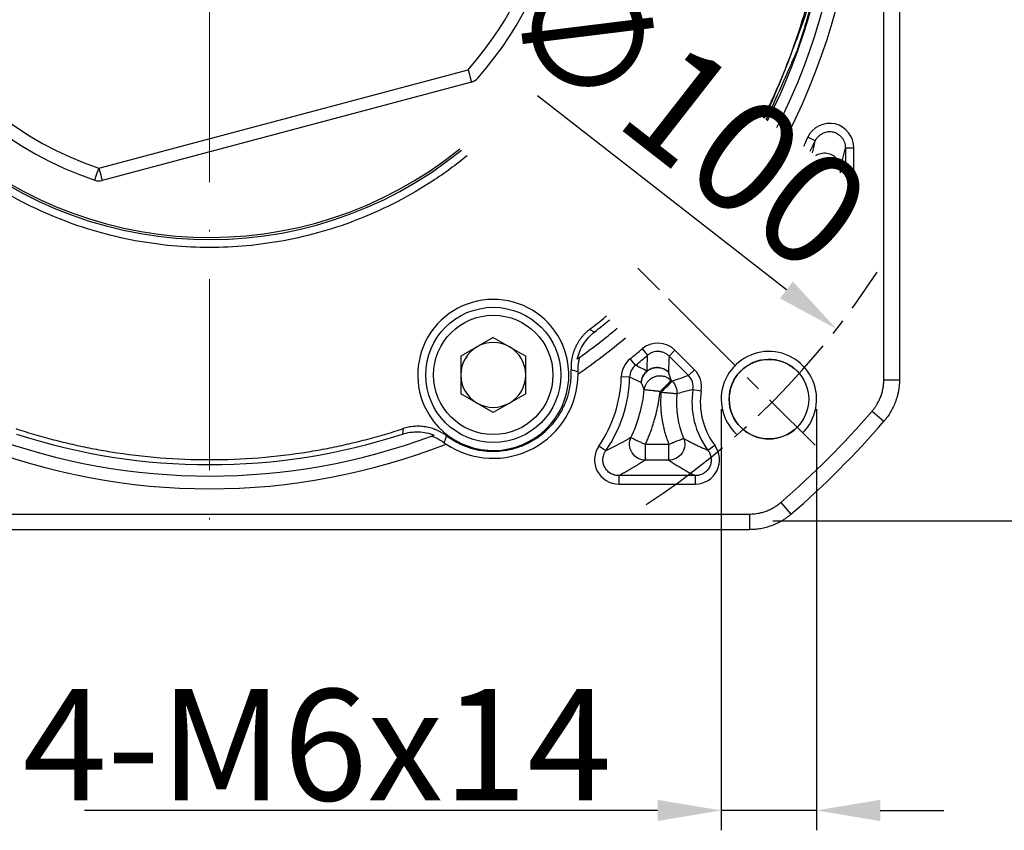
# Model space of a CAD drawing. Units: millimetres. Extents: x 6757 to 7375, y -849 to -447.
# Drawn here: x 6848 to 6910, y -653 to -602 of the extents above; entities that cross this region are included whole.
import ezdxf

# ---------------------------------------------------------------- set-up
doc = ezdxf.new("R2010")
doc.units = ezdxf.units.MM
doc.linetypes.add('ACAD_ISO10W100', pattern=[18, 12, -3, 0, -3])
doc.linetypes.add('点画线', pattern=[18, 12, -2, 2, -2])
for name, color, linetype, lineweight in [('中心线层', 7, 'ACAD_ISO10W100', 0), ('尺寸线', 7, 'Continuous', 25), ('粗实线', 7, 'Continuous', 40)]:
    doc.layers.add(name, color=color, linetype=linetype, lineweight=lineweight)
doc.layers.add('标注线', color=7, linetype='Continuous')
doc.styles.add('工程字', font='gbenor.shx', dxfattribs={"bigfont": 'gbcbig.shx'})
doc.dimstyles.new('DIMSTYLE_17', dxfattribs={"dimtxt": 8, "dimasz": 12, "dimexe": 0.18, "dimexo": 0.0625, "dimgap": 0.09, "dimtad": 1, "dimtih": 1, "dimtoh": 1, "dimdec": 3, "dimdsep": 46, "dimtxsty": 'Standard', "dimblk": '_FILLED', "dimblk1": '_FILLED', "dimblk2": '_FILLED', "dimcen": 0.09, "dimadec": 0, "dimazin": 0, "dimtol": 1, "dimtp": 0.1, "dimtm": 0.1, "dimtfac": 0.7, "dimtdec": 3, "dimtofl": 0, "dimtmove": 0, "dimatfit": 3, "dimldrblk": '_FILLED', "dimfxl": 1, "dimtolj": 1, "dimarcsym": 0})
doc.dimstyles.new('ISO-25', dxfattribs={"dimtxt": 7, "dimasz": 4, "dimexe": 1.25, "dimexo": 0.625, "dimtad": 1, "dimtxsty": '工程字', "dimcen": 2, "dimadec": 0, "dimazin": 0, "dimtfac": 1, "dimtmove": 0, "dimatfit": 3, "dimfxl": 1, "dimarcsym": 0})

# ---------------------------------------------------------------- blocks, each defined once
blk = doc.blocks.new('*D24')
at = {"layer": 'Defpoints', "color": 0}
for p in [(6815.852, -590.652), (6903.327, -590.652), (6800.863, -606.387), (6832.658, -617.583), (6821.524, -628.717)]:
    blk.add_point(p, dxfattribs=at)
at = {"layer": '标注线', "color": 0, "lineweight": -2}
for p, q in [((6815.227, -590.652), (6797.541, -590.652)), ((6821.082, -629.159), (6815.715, -634.526))]:
    blk.add_line(p, q, dxfattribs=at)
blk.add_arc((6859.59, -590.652), 60.798, 183.77024, 221.22976, dxfattribs=at)
at = {"layer": '标注线', "color": 0}
for points in [[(6799.589, -594.627), (6798.256, -594.671), (6798.791, -590.652)], [(6813.378, -631.178), (6814.351, -630.267), (6816.599, -633.643)]]:
    blk.add_solid(points, dxfattribs=at)
at = {"layer": '标注线', "color": 0, "insert": (6807.23, -612.339), "char_height": 7, "attachment_point": 5, "rotation": 292.5, "style": '工程字'}
blk.add_mtext('45%%d', dxfattribs=at)
blk = doc.blocks.new('*D25')
at = {"layer": 'Defpoints', "color": 0}
for p in [(6891.756, -625.818), (6897.756, -625.818), (6891.756, -651.669)]:
    blk.add_point(p, dxfattribs=at)
at = {"layer": '标注线', "color": 0, "lineweight": -2}
for p, q in [((6891.756, -626.443), (6891.756, -652.919)), ((6897.756, -626.443), (6897.756, -652.919)), ((6887.756, -651.669), (6851.734, -651.669)), ((6897.756, -651.669), (6891.756, -651.669)), ((6901.756, -651.669), (6905.756, -651.669))]:
    blk.add_line(p, q, dxfattribs=at)
at = {"layer": '标注线', "color": 0}
for points in [[(6887.756, -652.336), (6887.756, -651.002), (6891.756, -651.669)], [(6901.756, -651.002), (6901.756, -652.336), (6897.756, -651.669)]]:
    blk.add_solid(points, dxfattribs=at)
at = {"layer": '标注线', "color": 0, "insert": (6866.359, -647.544), "char_height": 7, "attachment_point": 5, "style": '工程字'}
blk.add_mtext('4-M6x14{}{{\\H0.7x;}{}}', dxfattribs=at)
blk = doc.blocks.new('*D27')
at = {"layer": 'Defpoints', "color": 0}
for p in [(6894.269, -547.472), (6894.371, -633.472), (6915.1, -633.472)]:
    blk.add_point(p, dxfattribs=at)
at = {"layer": '标注线', "color": 0, "lineweight": -2}
for p, q in [((6894.894, -547.472), (6916.35, -547.472)), ((6915.1, -551.472), (6915.1, -629.472)), ((6894.996, -633.472), (6916.35, -633.472))]:
    blk.add_line(p, q, dxfattribs=at)
at = {"layer": '标注线', "color": 0}
for points in [[(6915.766, -551.472), (6914.433, -551.472), (6915.1, -547.472)], [(6914.433, -629.472), (6915.766, -629.472), (6915.1, -633.472)]]:
    blk.add_solid(points, dxfattribs=at)
at = {"layer": '标注线', "color": 0, "insert": (6910.975, -589.87), "char_height": 7, "attachment_point": 5, "rotation": 90, "style": '工程字'}
blk.add_mtext('86', dxfattribs=at)
blk = doc.blocks.new('*D28')
at = {"layer": 'Defpoints', "color": 0}
for p in [(6820.169, -559.894), (6899.01, -621.409)]:
    blk.add_point(p, dxfattribs=at)
at = {"layer": '标注线', "color": 0, "lineweight": -2}
blk.add_line((6895.857, -618.948), (6880.216, -606.745), dxfattribs=at)
at = {"layer": '标注线', "color": 0}
blk.add_solid([(6895.446, -619.474), (6896.267, -618.423), (6899.01, -621.409)], dxfattribs=at)
at = {"layer": '标注线', "color": 0, "insert": (6888.997, -608.364), "char_height": 7, "attachment_point": 5, "rotation": 322.03744, "style": '工程字'}
blk.add_mtext('∅100', dxfattribs=at)
blk = doc.blocks.new('_FILLED')
at = {"color": 0, "linetype": 'ByBlock'}
blk.add_solid([(0, 0), (-1, 0.133), (-1, -0.133)], dxfattribs=at)
blk = doc.blocks.new('*D29')
at = {"layer": 'Defpoints', "color": 0}
for p in [(6898.391, -550.273), (6820.788, -631.031)]:
    blk.add_point(p, dxfattribs=at)
at = {"layer": '尺寸线', "color": 0, "linetype": 'Continuous', "lineweight": -2}
for p in [(6902.548, -545.946), (6921.124, -541.62)]:
    blk.add_line(p, (6906.705, -541.62), dxfattribs=at)
at = {"layer": '尺寸线', "color": 0, "linetype": 'Continuous'}
for p, q in [((6859.5, -590.652), (6859.68, -590.652)), ((6859.59, -590.742), (6859.59, -590.562))]:
    blk.add_line(p, q, dxfattribs=at)
at = {"layer": '尺寸线', "color": 0, "linetype": 'ByBlock', "lineweight": -2, "xscale": 6, "yscale": 6, "zscale": 6, "rotation": 226.1415359558797}
blk.add_blockref('_FILLED', (6898.391, -550.273), dxfattribs=at)
at = {"layer": '尺寸线', "color": 0, "insert": (6914.414, -537.12), "char_height": 7, "attachment_point": 5, "style": '工程字'}
blk.add_mtext('\\A1;∅112', dxfattribs=at)

msp = doc.modelspace()

# ---------------------------------------------------------------- linework, layer by layer
at = {"color": 7, "linetype": 'Continuous', "lineweight": 25}
for p, q in [((6902.961, -556.7087), (6902.961, -613.9459)), ((6897.6707, -609.581), (6897.1993, -609.3466)), ((6899.5633, -610.0252), (6900.0895, -610.0252)), ((6899.5633, -610.0252), (6899.5633, -611.8124)), ((6900.0895, -612.1874), (6900.0895, -610.0252)), ((6902.961, -613.9459), (6902.961, -624.5943)), ((6883.7869, -621.5971), (6883.4756, -621.4413)), ((6877.4294, -621.9356), (6875.3874, -623.1146)), ((6877.4294, -621.9356), (6879.4714, -623.1146)), ((6886.7854, -622.6575), (6887.1261, -623.0585)), ((6875.3874, -623.1146), (6875.3874, -625.4725)), ((6879.4714, -625.4725), (6879.4714, -623.1146)), ((6886.3719, -623.6845), (6886.0405, -623.2758)), ((6888.4788, -623.1134), (6888.8509, -622.7413)), ((6889.7036, -624.3381), (6888.4788, -623.1134)), ((6890.0756, -623.9661), (6888.8509, -622.7413)), ((6886.0025, -624.4335), (6885.4765, -624.4194)), ((6889.7036, -624.3381), (6890.0756, -623.9661)), ((6888.6216, -624.6312), (6888.6806, -624.6902)), ((6901.9782, -624.5943), (6902.961, -624.5943)), ((6877.4294, -626.6514), (6875.3874, -625.4725)), ((6879.4714, -625.4725), (6877.4294, -626.6514)), ((6887.9154, -625.3373), (6887.9744, -625.3963)), ((6889.9832, -625.2038), (6890.5027, -625.2879)), ((6901.2463, -626.5641), (6901.9907, -627.2058)), ((6871.7585, -627.6714), (6871.7136, -628.0166)), ((6884.4973, -629.0611), (6884.0637, -628.7631)), ((6886.9914, -629.653), (6886.9914, -628.6544)), ((6886.9914, -628.6544), (6888.468, -628.6544)), ((6888.468, -629.653), (6888.468, -628.6544)), ((6890.927, -629.0267), (6891.3476, -628.7106)), ((6888.468, -629.653), (6886.9914, -629.653)), ((6885.3203, -630.6253), (6885.3203, -631.1515)), ((6890.1288, -630.6253), (6885.3203, -630.6253)), ((6890.1288, -630.6253), (6890.1288, -631.1515)), ((6885.3203, -631.1515), (6890.1288, -631.1515)), ((6895.5021, -632.3083), (6896.1438, -633.0527)), ((6893.5323, -633.0402), (6893.5323, -634.023)), ((6893.5323, -634.023), (6825.6467, -634.023))]:
    msp.add_line(p, q, dxfattribs=at)
for radius in [4.25, 3.75]:
    msp.add_circle((6877.4294, -624.2935), radius, dxfattribs=at)
for centre, radius, start, end in [((6859.5895, -590.6515), 25.1324, 338.257183, 309.062591), ((6859.5895, -590.6515), 25, 338.331342, 309.031857), ((6859.5895, -590.6515), 40.8, 332.933168, 21.394643), ((6859.5895, -590.6515), 40, 333.102593, 20.424326), ((6859.5895, -590.6515), 39.2828, 333.260405, 17.97703), ((6877.4294, -624.2935), 4.75, 23.282849, 212.717151), ((6859.5895, -590.6515), 39.2828, 308.02297, 309.820203), ((6859.5895, -590.6515), 40, 305.575674, 309.844938), ((6859.5895, -590.6515), 40.8, 304.605357, 309.871504), ((6877.4294, -624.2935), 4.75, 212.717151, 23.282849), ((6877.4294, -624.2935), 2.042, 120, 180), ((6877.4294, -624.2935), 2.042, 60, 120), ((6877.4294, -624.2935), 2.042, 0, 60), ((6859.5895, -590.6515), 42, 309.034279, 310.354891), ((6859.5895, -590.6515), 42.5262, 309.034279, 310.354891), ((6877.4294, -624.2035), 5.3313, 236.320142, 359.679858), ((6877.4294, -624.2935), 2.042, 180, 240), ((6877.4294, -624.2935), 2.042, 300, 0), ((6877.4294, -624.2035), 8.05, 325.500226, 358.463608), ((6877.4294, -624.2035), 8.5762, 325.500226, 358.463608), ((6877.4294, -624.2035), 9.5485, 335.03916, 353.828856), ((6894.9448, -626.0069), 5.9985, 174.994207, 202.233111), ((6894.9448, -626.0069), 4.5, 170.806402, 216.929179), ((6877.4294, -624.2935), 2.042, 240, 300), ((6859.5895, -590.6515), 55.9828, 310.764827, 319.235173), ((6859.5895, -590.6515), 40, 249.575674, 290.424326), ((6859.5895, -590.6515), 39.2828, 252.02297, 287.97703), ((6859.5895, -590.6515), 40.8, 248.605357, 291.394643)]:
    msp.add_arc(centre, radius, start, end, dxfattribs=at)
msp.add_arc((6894.7556, -625.8176), 2.5, 46.591754, 315)
for points, knots in [([(6875.781, -610.5215), (6875.0874, -611.0866), (6872.9688, -612.6363), (6869.1502, -614.6145), (6864.3731, -615.9878), (6859.5895, -616.4266), (6854.8059, -615.9878), (6850.0288, -614.6145), (6845.4352, -612.2348), (6841.336, -608.905), (6838.0063, -604.8059), (6835.6266, -600.2122), (6834.2532, -595.4351), (6833.9578, -592.2148), (6833.9578, -590.6515), (6833.9578, -589.0882), (6834.2532, -585.8679), (6835.6266, -581.0908), (6838.0063, -576.4972), (6841.336, -572.398), (6845.4352, -569.0683), (6850.0288, -566.6886), (6854.8059, -565.3152), (6859.5895, -564.8764), (6864.3731, -565.3152), (6869.1502, -566.6886), (6873.7439, -569.0683), (6877.843, -572.398), (6881.1728, -576.4972), (6883.5525, -581.0908), (6884.9258, -585.8679), (6885.3646, -590.6515), (6884.9258, -595.4351), (6884.0144, -598.6054), (6883.3756, -600.202), (6883.3522, -600.2597)], [0.64117615, 0.64117615, 0.64117615, 0.64117615, 0.6578398, 0.68999717, 0.72087099, 0.75, 0.77912901, 0.81000283, 0.8421602, 0.875, 0.9078398, 0.93999717, 0.97087099, 1, 1, 1, 1.02912901, 1.06000283, 1.0921602, 1.125, 1.1578398, 1.18999717, 1.22087099, 1.25, 1.27912901, 1.31000283, 1.3421602, 1.375, 1.4078398, 1.43999717, 1.47087099, 1.5, 1.52912901, 1.56000283, 1.56116184, 1.56116184, 1.56116184, 1.56116184]), ([(6894.4126, -608.1418), (6894.4737, -608.0201), (6895.4465, -606.0571), (6897.0117, -602.0926), (6898.1214, -597.0689), (6898.5273, -593.0022), (6898.591, -589.9795), (6898.4236, -586.9856), (6898.1112, -584.6403), (6897.7882, -582.9146), (6897.5442, -581.7937), (6897.2667, -580.6812), (6896.9586, -579.576), (6896.7259, -578.8472), (6896.6094, -578.4825)], [0.36273289, 0.36273289, 0.36273289, 0.36273289, 0.37126918, 0.50000148, 0.62873377, 0.69234857, 0.7559745, 0.81805425, 0.88014486, 0.904135, 0.92809476, 0.95204497, 0.97600645, 1, 1, 1, 1]), ([(6894.5892, -608.2677), (6894.7326, -607.9622), (6895.228, -606.8705), (6895.8333, -605.4886), (6896.334, -604.3513), (6896.5021, -603.9786), (6896.5677, -603.81), (6896.597, -603.7231), (6896.6825, -603.4767), (6896.8714, -602.9026), (6897.226, -601.7329), (6897.5024, -600.6352), (6897.6491, -599.9489), (6897.6965, -599.6598), (6897.682, -599.6266), (6897.5836, -599.9106), (6897.3589, -600.7549), (6896.8362, -602.2928), (6896.1017, -604.2449), (6895.2923, -606.2937), (6894.7103, -607.6252), (6894.4779, -608.1185), (6894.4532, -608.1707)], [0.08542015, 0.08542015, 0.08542015, 0.08542015, 0.11618325, 0.19179945, 0.21457681, 0.22723191, 0.22911217, 0.23132981, 0.23576653, 0.25353194, 0.2891844, 0.36115922, 0.39802823, 0.43550415, 0.47315483, 0.50983515, 0.5816953, 0.63569348, 0.70181098, 0.78032955, 0.82450263, 0.82975241, 0.82975241, 0.82975241, 0.82975241]), ([(6900.0895, -610.0252), (6900.1026, -609.3328), (6899.5963, -608.6767), (6898.2388, -608.3588), (6897.495, -608.7215), (6897.1993, -609.3465), (6897.1993, -609.3466), (6897.1993, -609.3466), (6897.1993, -609.3466), (6897.1993, -609.3466), (6897.015, -609.736), (6896.9229, -609.9307)], [-0.0000282, -0.0000282, -0.0000282, -0.0000282, 0.4999718, 0.4999718, 0.9999718, 0.9999718, 0.9999718, 1, 1, 1, 1.6461875, 1.6461875, 1.6461875, 1.6461875]), ([(6897.6707, -609.581), (6897.6813, -609.5597), (6897.7113, -609.4999), (6897.7824, -609.3923), (6897.8846, -609.2791), (6898.0247, -609.1668), (6898.2182, -609.059), (6898.489, -608.986), (6898.7482, -608.9959), (6898.9403, -609.0595), (6899.0715, -609.1279), (6899.2012, -609.222), (6899.3222, -609.3427), (6899.4281, -609.4921), (6899.5065, -609.6592), (6899.557, -609.8389), (6899.5612, -609.9629), (6899.5633, -610.0252)], [0, 0, 0, 0, 0.0263885, 0.0739943, 0.1424705, 0.1942234, 0.2719274, 0.385579, 0.4994122, 0.5516242, 0.6074895, 0.6618331, 0.7277979, 0.7952008, 0.862961, 0.9311216, 1, 1, 1, 1]), ([(6897.4935, -610.3374), (6897.5198, -610.2272), (6897.5788, -609.9776), (6897.6378, -609.7223), (6897.6704, -609.5809)], [0.41066088, 0.41066088, 0.41066088, 0.41066088, 0.67335542, 1, 1, 1, 1]), ([(6897.7092, -610.4911), (6897.7293, -610.4786), (6897.7502, -610.4666), (6897.8703, -610.4035), (6897.9851, -610.365), (6898.2315, -610.3328), (6898.3628, -610.3396), (6898.6137, -610.4024), (6898.7327, -610.4584), (6898.9348, -610.603), (6899.0178, -610.691), (6899.1428, -610.8751), (6899.1851, -610.9709), (6899.2378, -611.1534), (6899.2485, -611.2402), (6899.2493, -611.3192)], [0.22254006, 0.22254006, 0.22254006, 0.22254006, 0.25, 0.25, 0.375, 0.375, 0.5, 0.5, 0.625, 0.625, 0.75, 0.75, 0.875, 0.875, 1, 1, 1, 1]), ([(6899.2493, -611.3192), (6899.2442, -611.2596), (6899.2182, -611.1956), (6899.1153, -611.0715), (6899.0381, -611.0117), (6898.8449, -610.9117), (6898.7294, -610.8718), (6898.4895, -610.8186), (6898.3658, -610.8051), (6898.2507, -610.8025)], [0, 0, 0, 0, 0.25, 0.25, 0.5, 0.5, 0.75, 0.75, 1, 1, 1, 1]), ([(6883.4756, -621.4413), (6883.643, -621.3101), (6883.9778, -621.0479), (6884.3298, -620.7602), (6884.5159, -620.6054), (6884.5385, -620.5866)], [0, 0, 0, 0, 0.013333157, 0.026654098, 0.028501444, 0.028501444, 0.028501444, 0.028501444]), ([(6883.4756, -621.4413), (6883.4302, -621.4777), (6883.339, -621.551), (6883.2098, -621.6715), (6883.0861, -621.8003), (6882.9695, -621.9377), (6882.8605, -622.0828), (6882.7599, -622.2352), (6882.6685, -622.394), (6882.5868, -622.5583), (6882.5153, -622.7274), (6882.4544, -622.9002), (6882.4043, -623.0757), (6882.3652, -623.253), (6882.337, -623.431), (6882.3199, -623.6087), (6882.3126, -623.7852), (6882.3164, -623.9022), (6882.3183, -623.9603)], [0, 0, 0, 0, 0.0605377, 0.1218383, 0.1838083, 0.2463475, 0.3093496, 0.3727034, 0.4362938, 0.5000031, 0.5637123, 0.6273024, 0.6906556, 0.7536571, 0.8161954, 0.8781644, 0.9394638, 1, 1, 1, 1]), ([(6882.7102, -623.2925), (6882.7869, -622.9565), (6882.918, -622.6424), (6883.2873, -622.061), (6883.5153, -621.8094), (6883.7869, -621.5971)], [0, 0, 0, 0, 0.5, 0.5, 1, 1, 1, 1]), ([(6882.7102, -623.2925), (6882.7569, -623.2594), (6882.8053, -623.225), (6882.8555, -623.1891), (6882.8572, -623.1879), (6882.8589, -623.1866), (6882.8606, -623.1854)], [0, 0, 0, 0, 0.0060000032, 0.0060000032, 0.0060000032, 0.0062027492, 0.0062027492, 0.0062027492, 0.0062027492]), ([(6882.7593, -624.085), (6882.7566, -623.9765), (6882.7596, -623.8725), (6882.7745, -623.6727), (6882.7865, -623.5776), (6882.8139, -623.4085), (6882.83, -623.3317), (6882.8551, -623.2186), (6882.8634, -623.1834), (6882.8606, -623.1854)], [0, 0, 0, 0, 0.25, 0.25, 0.5, 0.5, 0.75, 0.75, 1, 1, 1, 1]), ([(6887.0932, -624.054), (6887.0992, -623.8877), (6887.1111, -623.5568), (6887.1211, -623.2241), (6887.1261, -623.0585)], [0, 0, 0, 0, 0.5023353, 1, 1, 1, 1]), ([(6888.4788, -623.1134), (6888.4562, -623.0919), (6888.4107, -623.0486), (6888.3349, -622.9922), (6888.2543, -622.9425), (6888.1695, -622.9009), (6888.0817, -622.8677), (6887.9924, -622.8431), (6887.9027, -622.8272), (6887.7831, -622.817), (6887.6306, -622.8245), (6887.4499, -622.8681), (6887.2763, -622.944), (6887.176, -623.0204), (6887.1261, -623.0585)], [0, 0, 0, 0, 0.0630026, 0.1265189, 0.1902269, 0.2537953, 0.3168929, 0.379199, 0.4404122, 0.5002588, 0.6211781, 0.7464447, 0.8735937, 1, 1, 1, 1]), ([(6888.4788, -623.1134), (6888.4719, -623.2808), (6888.4579, -623.6168), (6888.4421, -623.951), (6888.4341, -624.1187)], [0, 0, 0, 0, 0.4980623, 1, 1, 1, 1]), ([(6886.3719, -623.6845), (6886.2639, -623.7723), (6886.1699, -623.8879), (6886.0409, -624.1495), (6886.0064, -624.2944), (6886.0025, -624.4335)], [0, 0, 0, 0, 0.5, 0.5, 1, 1, 1, 1]), ([(6888.4341, -624.1187), (6888.3269, -624.0128), (6888.176, -623.9142), (6887.8944, -623.8402), (6887.7921, -623.8282), (6887.5831, -623.8377), (6887.4766, -623.8593), (6887.2758, -623.9355), (6887.1817, -623.99), (6887.019, -624.1215), (6886.9504, -624.1983), (6886.7887, -624.4404), (6886.7412, -624.6143), (6886.7312, -624.7647)], [0, 0, 0, 0, 0.25, 0.25, 0.375, 0.375, 0.5, 0.5, 0.625, 0.625, 0.75, 0.75, 1, 1, 1, 1]), ([(6887.0932, -624.054), (6887.1797, -623.9831), (6887.2843, -623.9223), (6887.5185, -623.8417), (6887.6478, -623.8223), (6887.9045, -623.8347), (6888.0313, -623.8664), (6888.2566, -623.9693), (6888.3549, -624.0399), (6888.4341, -624.1187)], [0, 0, 0, 0, 0.25, 0.25, 0.5, 0.5, 0.75, 0.75, 1, 1, 1, 1]), ([(6874.494, -628.1206), (6874.5551, -628.1652), (6874.677, -628.2541), (6874.8673, -628.3765), (6875.0622, -628.4903), (6875.2623, -628.5947), (6875.4674, -628.69), (6875.8249, -628.8365), (6876.3498, -628.9959), (6877.0504, -629.1006), (6877.7591, -629.1049), (6878.6743, -628.976), (6879.7573, -628.5816), (6880.6897, -627.9044), (6881.3084, -627.2177), (6881.7011, -626.628), (6882.0061, -625.9885), (6882.1899, -625.3922), (6882.2865, -624.8638), (6882.329, -624.4127), (6882.3219, -624.1113), (6882.3183, -623.9603)], [0, 0, 0, 0, 0.0204985, 0.0409122, 0.0612846, 0.0816597, 0.1020815, 0.1225936, 0.1863731, 0.2502, 0.3139795, 0.3778063, 0.5000161, 0.6222258, 0.6860053, 0.7498322, 0.8136116, 0.8774385, 0.9183401, 0.9590767, 1, 1, 1, 1]), ([(6886.7312, -624.7647), (6886.6083, -624.7079), (6886.3667, -624.5962), (6886.1225, -624.4871), (6886.0025, -624.4335)], [0, 0, 0, 0, 0.5086454, 1, 1, 1, 1]), ([(6886.7312, -624.7647), (6886.7393, -624.6321), (6886.7754, -624.4953), (6886.9013, -624.2482), (6886.9907, -624.1386), (6887.0932, -624.054)], [0, 0, 0, 0, 0.5, 0.5, 1, 1, 1, 1]), ([(6886.9226, -625.23), (6886.9395, -625.0817), (6886.9941, -624.913), (6887.1613, -624.6821), (6887.231, -624.6096), (6887.3937, -624.4863), (6887.4868, -624.4358), (6887.6842, -624.3663), (6887.7883, -624.3473), (6887.9923, -624.3412), (6888.0921, -624.3541), (6888.3671, -624.4291), (6888.5154, -624.5263), (6888.6216, -624.6312)], [0, 0, 0, 0, 0.25, 0.25, 0.375, 0.375, 0.5, 0.5, 0.625, 0.625, 0.75, 0.75, 1, 1, 1, 1]), ([(6889.9832, -625.2038), (6890.0073, -625.0542), (6889.9967, -624.89), (6889.8981, -624.5848), (6889.8106, -624.4455), (6889.7036, -624.3381)], [0, 0, 0, 0, 0.5, 0.5, 1, 1, 1, 1]), ([(6886.9226, -625.23), (6886.8915, -625.1524), (6886.8301, -624.9994), (6886.7638, -624.8422), (6886.7312, -624.7647)], [0, 0, 0, 0, 0.5074891, 1, 1, 1, 1]), ([(6888.6216, -624.6312), (6888.6122, -624.6406), (6888.532, -624.7208), (6888.2724, -624.9804), (6888.0944, -625.1584), (6887.9154, -625.3373)], [0, 0, 0, 0, 0.5, 0.5, 1, 1, 1, 1]), ([(6887.9744, -625.3963), (6888.1534, -625.2174), (6888.3314, -625.0394), (6888.591, -624.7798), (6888.6712, -624.6995), (6888.6806, -624.6902)], [0, 0, 0, 0, 0.5, 0.5, 1, 1, 1, 1]), ([(6888.6806, -624.6902), (6888.7799, -624.7898), (6888.8621, -624.9162), (6888.963, -625.1936), (6888.9813, -625.3433), (6888.9692, -625.4834)], [0, 0, 0, 0, 0.5, 0.5, 1, 1, 1, 1]), ([(6902.961, -624.5944), (6902.96, -624.6629), (6902.9579, -624.7999), (6902.9415, -625.0046), (6902.9155, -625.2077), (6902.879, -625.4084), (6902.8327, -625.6059), (6902.7769, -625.7994), (6902.6954, -626.0363), (6902.578, -626.3145), (6902.4114, -626.6273), (6902.2178, -626.9281), (6902.0665, -627.1131), (6901.9907, -627.2058)], [0, 0, 0, 0, 0.0722712, 0.1444529, 0.2164416, 0.2881351, 0.3594334, 0.4302396, 0.5004606, 0.6235342, 0.7481643, 0.8738336, 1, 1, 1, 1]), ([(6887.9154, -625.3373), (6887.8843, -625.3339), (6887.8255, -625.3276), (6887.7431, -625.3186), (6887.6721, -625.3109), (6887.6122, -625.3045), (6887.508, -625.2933), (6887.3755, -625.2788), (6887.1713, -625.2569), (6887.0226, -625.2408), (6886.9523, -625.2332), (6886.9294, -625.2307), (6886.9248, -625.2302), (6886.9226, -625.23)], [0, 0, 0, 0, 0.0620029, 0.1171243, 0.1653606, 0.2067108, 0.241176, 0.3853751, 0.5007006, 0.7589842, 0.8827061, 0.9422613, 1, 1, 1, 1]), ([(6886.9914, -628.6544), (6887.0313, -628.5669), (6887.1111, -628.392), (6887.2215, -628.1257), (6887.325, -627.857), (6887.4211, -627.5854), (6887.5097, -627.3111), (6887.618, -626.9421), (6887.734, -626.4757), (6887.8445, -625.9096), (6887.8918, -625.5282), (6887.9154, -625.3373)], [0, 0, 0, 0, 0.0834191, 0.1667223, 0.2499719, 0.3332304, 0.41656, 0.500023, 0.6667301, 0.8332226, 1, 1, 1, 1]), ([(6887.9744, -625.3963), (6887.9674, -625.4887), (6887.9533, -625.6731), (6887.9461, -625.9503), (6887.9492, -626.2271), (6887.9634, -626.5035), (6887.9887, -626.7797), (6888.0309, -627.1008), (6888.0969, -627.4649), (6888.1958, -627.8687), (6888.317, -628.2665), (6888.4176, -628.5249), (6888.468, -628.6544)], [0, 0, 0, 0, 0.0835327, 0.166812, 0.2499689, 0.333135, 0.4164416, 0.5000197, 0.6252061, 0.749969, 0.8747523, 1, 1, 1, 1]), ([(6888.9692, -625.4834), (6888.967, -625.4832), (6888.9624, -625.4828), (6888.9395, -625.4808), (6888.8691, -625.4747), (6888.716, -625.4612), (6888.4952, -625.4421), (6888.3199, -625.4265), (6888.1384, -625.4108), (6888.0351, -625.4017), (6887.9744, -625.3963)], [0, 0, 0, 0, 0.0577606, 0.1173384, 0.2411072, 0.4994887, 0.6285123, 0.7948908, 0.8794946, 1, 1, 1, 1]), ([(6889.9832, -625.2038), (6889.8746, -625.2314), (6889.6523, -625.2878), (6889.3142, -625.3811), (6889.0859, -625.4488), (6888.9692, -625.4834)], [0, 0, 0, 0, 0.3183369, 0.6516703, 1, 1, 1, 1]), ([(6889.9832, -625.2038), (6889.8755, -625.8695), (6889.9035, -626.5569), (6890.2268, -627.8662), (6890.5219, -628.4877), (6890.927, -629.0267)], [0, 0, 0, 0, 0.5, 0.5, 1, 1, 1, 1]), ([(6874.494, -628.1206), (6874.4469, -628.0865), (6874.352, -628.0179), (6874.2016, -627.9252), (6874.0447, -627.8401), (6873.8814, -627.7639), (6873.7125, -627.6972), (6873.539, -627.6406), (6873.3617, -627.5945), (6873.1815, -627.5592), (6872.9996, -627.535), (6872.8168, -627.522), (6872.6343, -627.5202), (6872.453, -627.5294), (6872.2739, -627.5493), (6872.098, -627.5798), (6871.9258, -627.6195), (6871.814, -627.6542), (6871.7585, -627.6714)], [0, 0, 0, 0, 0.0605362, 0.1218356, 0.1838046, 0.2463429, 0.3093444, 0.3726976, 0.4362877, 0.4999969, 0.5637062, 0.6272966, 0.6906504, 0.7536525, 0.8161917, 0.8781617, 0.9394623, 1, 1, 1, 1]), ([(6847.4205, -627.6714), (6847.6158, -627.7346), (6848.0062, -627.861), (6848.5952, -628.0387), (6849.1862, -628.2077), (6849.7797, -628.3671), (6850.3754, -628.517), (6850.9735, -628.6576), (6851.5738, -628.7886), (6852.1765, -628.9103), (6852.7815, -629.0225), (6854.209, -629.2642), (6856.4759, -629.5376), (6859.5893, -629.6614), (6862.703, -629.5376), (6865.1735, -629.2396), (6867.0028, -628.9152), (6868.2063, -628.6625), (6869.4003, -628.3714), (6870.5861, -628.045), (6871.3675, -627.796), (6871.7585, -627.6714)], [0, 0, 0, 0, 0.02488002, 0.0497357, 0.07457322, 0.09939877, 0.12421856, 0.14903877, 0.17386561, 0.19870529, 0.22356399, 0.24844789, 0.37421504, 0.50000382, 0.62577097, 0.75155976, 0.80129395, 0.85095549, 0.90059393, 0.95025892, 1, 1, 1, 1]), ([(6871.7136, -628.0166), (6871.8772, -627.9635), (6872.0435, -627.925), (6872.3815, -627.8764), (6872.5543, -627.8665), (6872.8943, -627.8762), (6873.0627, -627.8953), (6873.3965, -627.9623), (6873.5627, -628.0108), (6873.7212, -628.072)], [0, 0, 0, 0, 0.25, 0.25, 0.5, 0.5, 0.75, 0.75, 1, 1, 1, 1]), ([(6873.5483, -628.1369), (6873.5451, -628.1381), (6873.5784, -628.1506), (6873.6856, -628.1928), (6873.7575, -628.2221), (6873.9922, -628.3303), (6874.174, -628.4302), (6874.3507, -628.5559)], [0, 0, 0, 0, 0.25, 0.25, 0.5, 0.5, 1, 1, 1, 1]), ([(6873.5483, -628.1369), (6873.5986, -628.1181), (6873.6471, -628.1), (6873.6942, -628.0822), (6873.7032, -628.0788), (6873.7122, -628.0754), (6873.7212, -628.072)], [0.000800388, 0.000800388, 0.000800388, 0.000800388, 0.0060000044, 0.0060000044, 0.0060000044, 0.007003137, 0.007003137, 0.007003137, 0.007003137]), ([(6874.3507, -628.5559), (6874.3742, -628.4822), (6874.4206, -628.3367), (6874.4697, -628.192), (6874.494, -628.1206)], [0, 0, 0, 0, 0.5063416, 1, 1, 1, 1]), ([(6886.9914, -629.653), (6886.8515, -629.6524), (6886.6936, -629.621), (6886.3916, -629.4672), (6886.2502, -629.3432), (6886.0542, -629.0357), (6886.0014, -628.8552), (6885.9894, -628.5165), (6886.0276, -628.36), (6886.0861, -628.233)], [0, 0, 0, 0, 0.25, 0.25, 0.5, 0.5, 0.75, 0.75, 1, 1, 1, 1]), ([(6886.0861, -628.233), (6886.0982, -628.2386), (6886.1989, -628.2855), (6886.5358, -628.4423), (6886.7592, -628.5463), (6886.9914, -628.6544)], [0, 0, 0, 0, 0.5, 0.5, 1, 1, 1, 1]), ([(6884.0637, -628.7631), (6883.7428, -629.2203), (6883.71, -629.8465), (6884.2274, -630.8303), (6884.7652, -631.1569), (6885.3203, -631.1515)], [0, 0, 0, 0, 0.5, 0.5, 1, 1, 1, 1]), ([(6889.3923, -628.2765), (6889.4439, -628.4043), (6889.4744, -628.559), (6889.4501, -628.8888), (6889.3933, -629.0623), (6889.1957, -629.3566), (6889.0565, -629.4748), (6888.7604, -629.6221), (6888.6057, -629.6525), (6888.468, -629.653)], [0, 0, 0, 0, 0.25, 0.25, 0.5, 0.5, 0.75, 0.75, 1, 1, 1, 1]), ([(6888.468, -628.6544), (6888.4968, -628.6425), (6888.5515, -628.6201), (6888.6279, -628.5887), (6888.6941, -628.5616), (6888.75, -628.539), (6888.8464, -628.4998), (6888.9697, -628.4488), (6889.118, -628.389), (6889.2326, -628.3411), (6889.3206, -628.306), (6889.3755, -628.2838), (6889.387, -628.2788), (6889.3923, -628.2765)], [0, 0, 0, 0, 0.061759, 0.11674, 0.1649196, 0.2063007, 0.2409042, 0.383152, 0.5001397, 0.6428299, 0.7593746, 0.8869662, 1, 1, 1, 1]), ([(6889.3923, -628.2765), (6889.4786, -628.3251), (6889.6475, -628.4201), (6889.9068, -628.557), (6890.1633, -628.6859), (6890.4182, -628.8067), (6890.6697, -628.9198), (6890.8428, -628.9917), (6890.927, -629.0267)], [0, 0, 0, 0, 0.1870214, 0.3658987, 0.5366334, 0.6992271, 0.8536818, 1, 1, 1, 1]), ([(6890.1288, -631.1515), (6890.6986, -631.1573), (6891.2428, -630.816), (6891.7494, -629.8016), (6891.6925, -629.1597), (6891.3476, -628.7106)], [0, 0, 0, 0, 0.5, 0.5, 1, 1, 1, 1]), ([(6885.3203, -630.6253), (6885.2975, -630.625), (6885.2424, -630.6244), (6885.1463, -630.6133), (6885.0262, -630.5864), (6884.902, -630.5397), (6884.7447, -630.4547), (6884.5757, -630.315), (6884.4224, -630.0989), (6884.3312, -629.8502), (6884.3119, -629.6321), (6884.3307, -629.4543), (6884.3669, -629.3094), (6884.4238, -629.174), (6884.4765, -629.0931), (6884.4973, -629.0611)], [0, 0, 0, 0, 0.03157703, 0.07606853, 0.13345252, 0.20128002, 0.25866087, 0.37995514, 0.50010332, 0.62025333, 0.74154887, 0.79852494, 0.86672827, 0.94724073, 1, 1, 1, 1]), ([(6890.927, -629.0267), (6890.9409, -629.0458), (6890.9744, -629.0913), (6891.0242, -629.1768), (6891.0754, -629.2916), (6891.1125, -629.4216), (6891.1378, -629.6021), (6891.1245, -629.8249), (6891.0377, -630.0805), (6890.8857, -630.3034), (6890.7159, -630.4479), (6890.5564, -630.5363), (6890.414, -630.5907), (6890.2669, -630.6218), (6890.1681, -630.6243), (6890.1288, -630.6253)], [0, 0, 0, 0, 0.0319546, 0.0765649, 0.1338123, 0.2017993, 0.2589736, 0.3800568, 0.4999562, 0.6198553, 0.7409514, 0.7977636, 0.8661608, 0.9467679, 1, 1, 1, 1]), ([(6886.9914, -629.653), (6886.8992, -629.7114), (6886.7174, -629.8263), (6886.4386, -629.9961), (6886.1603, -630.1608), (6885.8818, -630.3202), (6885.604, -630.4745), (6885.4138, -630.5756), (6885.3203, -630.6253)], [0, 0, 0, 0, 0.1798603, 0.3544414, 0.5237446, 0.6877711, 0.8465224, 1, 1, 1, 1]), ([(6888.468, -629.653), (6888.5493, -629.7071), (6888.7119, -629.8152), (6888.9679, -629.9774), (6889.1908, -630.112), (6889.4215, -630.2471), (6889.6502, -630.3759), (6889.9031, -630.5113), (6890.0632, -630.5922), (6890.1288, -630.6253)], [0, 0, 0, 0, 0.16666297, 0.33333142, 0.50000079, 0.58204484, 0.75000116, 0.89758587, 1, 1, 1, 1]), ([(6896.1438, -633.0527), (6896.0912, -633.0967), (6895.9861, -633.1846), (6895.8203, -633.3059), (6895.6495, -633.4188), (6895.4737, -633.5222), (6895.2939, -633.6161), (6895.1108, -633.7001), (6894.8782, -633.7932), (6894.5908, -633.8858), (6894.2451, -633.964), (6893.8909, -634.0137), (6893.652, -634.0199), (6893.5324, -634.023)], [0, 0, 0, 0, 0.0722753, 0.1444603, 0.2164513, 0.2881461, 0.3594448, 0.4302505, 0.5004701, 0.6235517, 0.7481828, 0.8738461, 1, 1, 1, 1])]:
    msp.add_open_spline(points, degree=3, knots=knots, dxfattribs=at)
for points in [[(6897.3414, -610.229), (6897.453, -610.0139), (6897.5627, -609.7979), (6897.6705, -609.5809)], [(6899.2493, -611.3192), (6899.3541, -610.9009), (6899.4588, -610.4703), (6899.5633, -610.0252)], [(6898.2507, -610.8025), (6898.1906, -610.7805), (6898.1285, -610.7612), (6898.0663, -610.7456)], [(6898.2211, -610.8559), (6898.2309, -610.8381), (6898.2408, -610.8203), (6898.2507, -610.8025)], [(6898.2507, -610.8025), (6898.2498, -610.8268), (6898.249, -610.851), (6898.2481, -610.8752)], [(6899.2493, -611.3192), (6899.2465, -611.4073), (6899.2436, -611.4954), (6899.2407, -611.5825)], [(6888.8509, -622.7413), (6888.3159, -622.1825), (6887.3611, -622.1465), (6886.7854, -622.6575)], [(6886.0405, -623.2758), (6885.6956, -623.5532), (6885.4866, -623.9802), (6885.4765, -624.4194)], [(6887.0932, -624.054), (6886.8545, -623.9299), (6886.6142, -623.8067), (6886.3719, -623.6845)], [(6882.3183, -623.9603), (6882.4659, -624), (6882.6129, -624.0417), (6882.7593, -624.085)], [(6882.7607, -624.2333), (6882.761, -624.1838), (6882.7605, -624.1341), (6882.7593, -624.085)], [(6888.6216, -624.6312), (6888.5626, -624.4638), (6888.5003, -624.2932), (6888.4341, -624.1187)], [(6889.7036, -624.3381), (6889.3572, -624.45), (6889.0166, -624.5679), (6888.6806, -624.6902)], [(6890.5027, -625.2879), (6890.5829, -624.8105), (6890.4185, -624.3047), (6890.0756, -623.9661)], [(6886.0861, -628.233), (6885.5977, -628.5136), (6885.0764, -628.7902), (6884.4973, -629.0611)], [(6874.3507, -628.5559), (6874.3908, -628.5843), (6874.4317, -628.6125), (6874.4729, -628.64)]]:
    msp.add_open_spline(points, degree=3, dxfattribs=at)
at = {"layer": '中心线层'}
msp.add_line((6859.5895, -545.8753), (6859.5895, -635.4278), dxfattribs=at)
at = {"layer": '标注线', "linetype": '点画线', "ltscale": 0.5}
for p, q in [((6886.5205, -617.5825), (6887.8738, -618.9358)), ((6888.4395, -619.5015), (6897.6549, -628.7169))]:
    msp.add_line(p, q, dxfattribs=at)
msp.add_arc((6859.5895, -590.6515), 50, 303.291212, 327.07816, dxfattribs=at)
at = {"layer": '标注线'}
msp.add_arc((6894.7556, -625.8176), 3, 315, 227.103618, dxfattribs=at)
at = {"layer": '粗实线', "lineweight": 30}
for p, q in [((6901.9782, -624.5943), (6901.9782, -556.7087)), ((6852.6345, -611.2968), (6875.8485, -605.1129)), ((6876.0544, -605.8859), (6852.8405, -612.0698)), ((6825.6467, -633.0402), (6893.5323, -633.0402))]:
    msp.add_line(p, q, dxfattribs=at)
at = {"layer": '粗实线', "lineweight": 30, "flags": 128}
for points in [[(6875.8485, -605.1129), (6875.8887, -605.2637), (6875.9273, -605.4087), (6875.9629, -605.5423), (6875.9941, -605.6595), (6876.0197, -605.7556), (6876.0387, -605.8271), (6876.0505, -605.871), (6876.0544, -605.8859)], [(6852.3781, -612.0546), (6852.383, -612.04), (6852.3976, -611.9969), (6852.4213, -611.9268), (6852.4532, -611.8326), (6852.4921, -611.7178), (6852.5364, -611.5868), (6852.5845, -611.4446), (6852.6345, -611.2968)], [(6852.6345, -611.2968), (6852.6747, -611.4476), (6852.7133, -611.5926), (6852.7489, -611.7262), (6852.7801, -611.8434), (6852.8058, -611.9395), (6852.8248, -612.011), (6852.8365, -612.055), (6852.8405, -612.0698)]]:
    msp.add_lwpolyline(points, dxfattribs=at)
at = {"layer": '粗实线', "lineweight": 30}
msp.add_circle((6894.7556, -625.8176), 2.5, dxfattribs=at)
for centre, radius, start, end in [((6859.5895, -590.7415), 22.5, 90, 251.306465), ((6859.5895, -590.7415), 22.5, 318.526476, 90), ((6859.5895, -590.7415), 21.7, 91.980663, 251.306465), ((6859.5895, -590.7415), 21.7, 318.526476, 88.019337), ((6875.8485, -605.1129), 0.8, 284.916471, 318.526476), ((6852.6345, -611.2968), 0.8, 251.306465, 284.916471), ((6859.5895, -590.6515), 55, 310.764827, 319.235173)]:
    msp.add_arc(centre, radius, start, end, dxfattribs=at)
for points, knots in [([(6901.2463, -626.5641), (6901.2846, -626.518), (6901.3612, -626.426), (6901.4655, -626.2796), (6901.5769, -626.1032), (6901.6887, -625.8931), (6901.7928, -625.6467), (6901.8752, -625.3914), (6901.9341, -625.1293), (6901.9713, -624.8629), (6901.9759, -624.6839), (6901.9782, -624.5943)], [0, 0, 0, 0, 0.0837311, 0.1673457, 0.251141, 0.3752642, 0.4996132, 0.6246603, 0.7498486, 0.8748626, 1, 1, 1, 1]), ([(6893.5323, -633.0402), (6893.5922, -633.0391), (6893.7119, -633.0371), (6893.891, -633.0204), (6894.0973, -632.9897), (6894.3294, -632.9371), (6894.584, -632.8551), (6894.8312, -632.7508), (6895.0682, -632.6242), (6895.2942, -632.4784), (6895.4328, -632.365), (6895.5021, -632.3083)], [0, 0, 0, 0, 0.083725, 0.1673395, 0.2511408, 0.375264, 0.499613, 0.6246602, 0.7498484, 0.8748558, 1, 1, 1, 1])]:
    msp.add_open_spline(points, degree=3, knots=knots, dxfattribs=at)

# ---------------------------------------------------------------- dimensions: what is measured, and where the dimension line sits
at = {"layer": '尺寸线', "linetype": 'Continuous'}
dim = msp.add_diameter_dim_2p(p1=(6820.7883, -631.0305), p2=(6898.3908, -550.2725), dimstyle='DIMSTYLE_17', override={"dimtxt": 7, "dimasz": 6, "dimgap": 1, "dimtxsty": '工程字', "dimtol": 0, "dimldrblk": '_FILLED'}, dxfattribs=at)
dim.commit()
dim.dimension.update_dxf_attribs({"geometry": '*D29', "text_midpoint": (6914.4145, -537.1199)})
at = {"layer": '标注线'}
dim = msp.add_linear_dim(base=(6915.0997, -633.4715), p1=(6894.2692, -547.4715), p2=(6894.3711, -633.4715), angle=270, dimstyle='ISO-25', dxfattribs=at)
dim.commit()
dim.dimension.update_dxf_attribs({"geometry": '*D27', "text_midpoint": (6915.0997, -589.8698), "dimtype": 160})
dim = msp.add_diameter_dim_2p(p1=(6820.1689, -559.8942), p2=(6899.0102, -621.4088), dimstyle='ISO-25', override={"dimtxsty": '工程字'}, dxfattribs=at)
dim.commit()
dim.dimension.update_dxf_attribs({"geometry": '*D28', "text_midpoint": (6886.4594, -611.6163), "dimtype": 163})
dim = msp.add_angular_dim_2l(base=(6800.8627, -606.3873), line1=((6903.3275, -590.6515), (6815.8515, -590.6515)), line2=((6832.6585, -617.5825), (6821.5241, -628.7169)), dimstyle='ISO-25', dxfattribs=at)
dim.commit()
dim.dimension.update_dxf_attribs({"geometry": '*D24', "text_midpoint": (6807.2301, -612.3395)})
dim = msp.add_linear_dim(base=(6891.7556, -651.6689), p1=(6897.7556, -625.8176), p2=(6891.7556, -625.8176), text='4-M<>x14{}{{\\H0.7x;}{}}', dimstyle='ISO-25', override={"dimtxsty": '工程字'}, dxfattribs=at)
dim.commit()
dim.dimension.update_dxf_attribs({"geometry": '*D25', "text_midpoint": (6866.359, -651.6689), "dimtype": 160})

doc.saveas('drawing.dxf')
